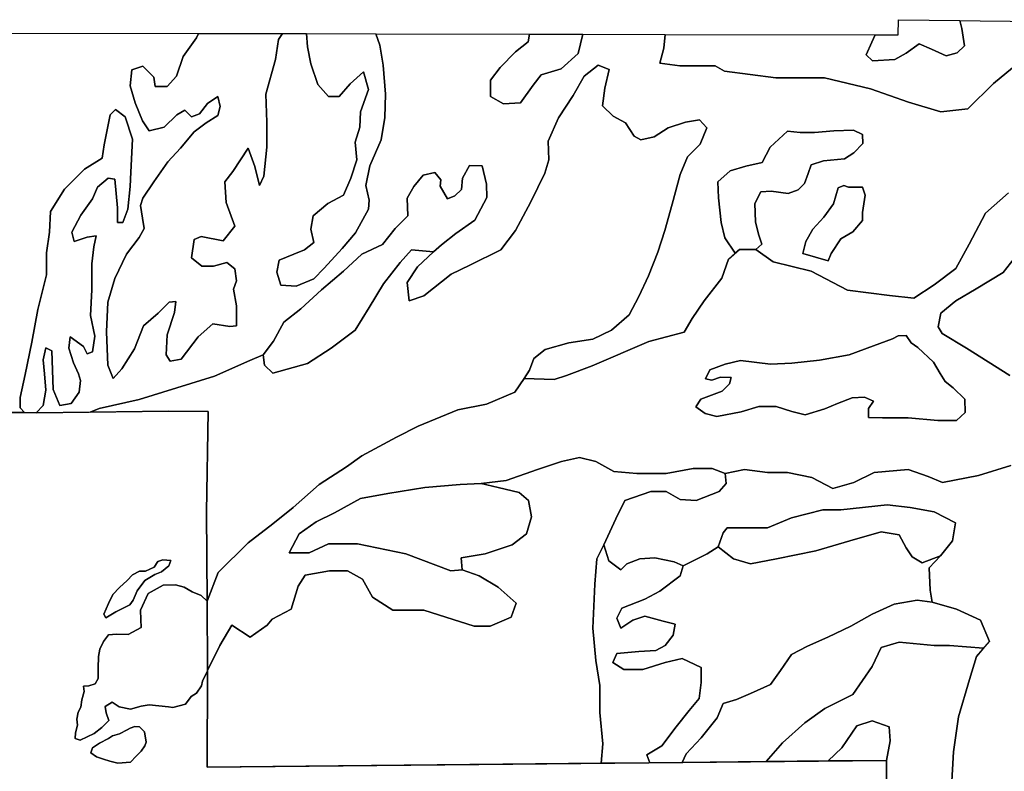
# Model space of a CAD drawing. Units: inches. Extents: x 2483947 to 2681717, y 1458179 to 1563831.
# Drawn here: x 2580380 to 2595555, y 1550531 to 1562114 of the extents above; entities that cross this region are included whole.
import ezdxf

# ---------------------------------------------------------------- set-up
doc = ezdxf.new("R2010")
doc.units = ezdxf.units.IN
doc.header["$MEASUREMENT"] = 0
doc.layers.add('WildfireHazard', color=182, linetype='Continuous')

msp = doc.modelspace()

# ---------------------------------------------------------------- linework, layer by layer
at = {"layer": 'WildfireHazard'}
for points in [[(2595973, 1561613), (2595390, 1561133), (2594994, 1560738), (2594577, 1560696), (2594077, 1560842), (2593494, 1561050), (2592786, 1561217), (2592036, 1561217), (2591244, 1561321), (2591098, 1561404), (2590556, 1561404), (2590244, 1561446), (2590306, 1561675), (2590328, 1561887), (2593566, 1561880), (2593513, 1561767), (2593424, 1561572), (2593521, 1561482), (2593870, 1561499), (2594041, 1561596), (2594244, 1561742), (2594431, 1561661), (2594658, 1561556), (2594829, 1561604), (2594942, 1561710), (2594902, 1561978), (2594867, 1562103), (2595183, 1562099), (2596576, 1562083)], [(2593730, 1549473), (2593740, 1550699), (2593794, 1551001), (2593779, 1551218), (2593516, 1551311), (2593283, 1551234), (2593051, 1550893), (2592839, 1550690), (2591887, 1550680), (2592137, 1550970), (2592478, 1551280), (2592788, 1551497), (2593221, 1551714), (2593516, 1552147), (2593655, 1552441), (2593934, 1552519), (2594476, 1552472), (2594708, 1552472), (2595235, 1552428), (2595126, 1552302), (2595018, 1551946), (2594847, 1551373), (2594770, 1550831), (2594739, 1550289)]]:
    msp.add_lwpolyline(points, dxfattribs=at)
for points in [[(2594867, 1562103), (2594902, 1561978), (2594942, 1561710), (2594829, 1561604), (2594658, 1561556), (2594431, 1561661), (2594244, 1561742), (2594041, 1561596), (2593870, 1561499), (2593521, 1561482), (2593424, 1561572), (2593513, 1561767), (2593566, 1561880), (2593920, 1561879), (2593924, 1562114)], [(2584433, 1561900), (2584369, 1561808), (2584322, 1561499), (2584172, 1560965), (2584191, 1560534), (2584191, 1560150), (2584144, 1559701), (2584078, 1559560), (2584003, 1559851), (2583900, 1560132), (2583666, 1559776), (2583544, 1559616), (2583563, 1559298), (2583694, 1558933), (2583516, 1558708), (2583179, 1558773), (2583067, 1558727), (2583029, 1558446), (2583188, 1558314), (2583366, 1558314), (2583572, 1558371), (2583694, 1558277), (2583722, 1558090), (2583676, 1557959), (2583722, 1557706), (2583722, 1557397), (2583619, 1557387), (2583357, 1557425), (2583132, 1557228), (2582870, 1556881), (2582701, 1556853), (2582636, 1556947), (2582655, 1557256), (2582767, 1557603), (2582786, 1557771), (2582683, 1557762), (2582514, 1557593), (2582289, 1557397), (2582149, 1557041), (2581952, 1556732), (2581821, 1556582), (2581737, 1556788), (2581718, 1557303), (2581737, 1557762), (2581849, 1558127), (2582027, 1558502), (2582224, 1558755), (2582299, 1558895), (2582271, 1559054), (2582242, 1559251), (2582280, 1559363), (2582449, 1559616), (2582664, 1559925), (2582861, 1560132), (2583067, 1560384), (2583254, 1560525), (2583432, 1560637), (2583469, 1560778), (2583432, 1560928), (2583273, 1560825), (2583151, 1560665), (2583029, 1560619), (2582926, 1560722), (2582804, 1560647), (2582608, 1560459), (2582374, 1560403), (2582271, 1560553), (2582158, 1560834), (2582083, 1561096), (2582111, 1561340), (2582280, 1561396), (2582449, 1561227), (2582467, 1561087), (2582655, 1561087), (2582795, 1561246), (2582898, 1561546), (2583104, 1561836), (2583134, 1561902), (2583265, 1561902)], [(2585871, 1561896), (2585933, 1561724), (2585980, 1561415), (2586017, 1560965), (2586008, 1560609), (2585951, 1560263), (2585774, 1559860), (2585717, 1559560), (2585764, 1559335), (2585755, 1559195), (2585558, 1558830), (2585352, 1558586), (2585071, 1558286), (2584912, 1558118), (2584640, 1558005), (2584406, 1558024), (2584341, 1558221), (2584378, 1558408), (2584603, 1558502), (2584771, 1558567), (2584912, 1558680), (2584865, 1558886), (2584902, 1559092), (2585127, 1559279), (2585371, 1559410), (2585483, 1559673), (2585577, 1559954), (2585549, 1560225), (2585624, 1560459), (2585633, 1560693), (2585755, 1561040), (2585680, 1561312), (2585474, 1561124), (2585305, 1560928), (2585137, 1560928), (2584977, 1561115), (2584865, 1561433), (2584818, 1561696), (2584802, 1561899)], [(2589059, 1561890), (2588986, 1561593), (2588724, 1561358), (2588415, 1561265), (2588293, 1561106), (2588096, 1560834), (2587834, 1560815), (2587637, 1560928), (2587637, 1561181), (2587787, 1561377), (2588021, 1561621), (2588218, 1561771), (2588239, 1561891), (2588450, 1561891)], [(2584134, 1556947), (2584153, 1556788), (2584284, 1556666), (2584818, 1556816), (2585183, 1557050), (2585549, 1557331), (2585764, 1557678), (2585989, 1558043), (2586242, 1558371), (2586420, 1558567), (2586757, 1558539), (2586513, 1558305), (2586354, 1558062), (2586382, 1557781), (2586607, 1557856), (2587029, 1558193), (2587319, 1558333), (2587797, 1558567), (2588021, 1558867), (2588256, 1559307), (2588471, 1559747), (2588537, 1559954), (2588527, 1560244), (2588686, 1560600), (2588911, 1560946), (2589080, 1561246), (2589295, 1561415), (2589464, 1561349), (2589398, 1561059), (2589361, 1560787), (2589529, 1560628), (2589717, 1560525), (2589848, 1560319), (2589951, 1560263), (2590157, 1560309), (2590372, 1560450), (2590644, 1560534), (2590859, 1560572), (2590972, 1560450), (2590869, 1560197), (2590672, 1560000), (2590560, 1559729), (2590438, 1559270), (2590325, 1558867), (2590213, 1558530), (2590073, 1558165), (2589923, 1557846), (2589773, 1557565), (2589501, 1557331), (2589211, 1557191), (2588846, 1557134), (2588480, 1557031), (2588302, 1556891), (2588237, 1556713), (2588153, 1556582), (2588012, 1556376), (2587572, 1556188), (2587132, 1556104), (2586523, 1555851), (2586186, 1555683), (2585652, 1555392), (2585418, 1555224), (2584996, 1554952), (2584593, 1554596), (2584284, 1554343), (2583900, 1554053), (2583441, 1553594), (2583268, 1553152), (2583257, 1554526), (2583283, 1556076), (2582681, 1556080), (2581469, 1556067), (2581606, 1556123), (2582224, 1556263), (2582804, 1556441), (2583385, 1556619), (2583928, 1556863)], [(2580634, 1556058), (2580455, 1556059), (2580388, 1556132), (2580388, 1556291), (2580463, 1556647), (2580566, 1557144), (2580660, 1557649), (2580791, 1558183), (2580791, 1558521), (2580838, 1558839), (2580856, 1559157), (2581072, 1559504), (2581381, 1559813), (2581652, 1559982), (2581681, 1560188), (2581774, 1560647), (2581858, 1560731), (2582008, 1560619), (2582121, 1560272), (2582093, 1559766), (2582083, 1559541), (2582046, 1559195), (2581971, 1558989), (2581887, 1558989), (2581887, 1559214), (2581849, 1559654), (2581746, 1559673), (2581577, 1559532), (2581503, 1559354), (2581325, 1559101), (2581184, 1558839), (2581222, 1558698), (2581418, 1558764), (2581559, 1558783), (2581521, 1558614), (2581493, 1558352), (2581493, 1557949), (2581474, 1557556), (2581540, 1557237), (2581503, 1556994), (2581418, 1556966), (2581362, 1557078), (2581156, 1557228), (2581137, 1557050), (2581212, 1556825), (2581287, 1556657), (2581315, 1556554), (2581297, 1556376), (2581175, 1556198), (2580997, 1556170), (2580894, 1556413), (2580884, 1556713), (2580875, 1557013), (2580781, 1557059), (2580744, 1556872), (2580763, 1556657), (2580781, 1556404), (2580744, 1556170)], [(2591723, 1558571), (2591473, 1558571), (2591409, 1558515), (2591247, 1558754), (2591191, 1558989), (2591150, 1559371), (2591142, 1559615), (2591329, 1559785), (2591572, 1559858), (2591824, 1559915), (2591946, 1560151), (2592214, 1560394), (2592409, 1560378), (2592628, 1560378), (2592928, 1560402), (2593229, 1560411), (2593367, 1560346), (2593375, 1560208), (2593237, 1560061), (2593091, 1559972), (2592766, 1559940), (2592579, 1559875), (2592531, 1559745), (2592474, 1559590), (2592376, 1559493), (2592222, 1559436), (2591962, 1559469), (2591800, 1559460), (2591710, 1559282), (2591718, 1558998), (2591767, 1558811), (2591816, 1558656)], [(2586757, 1558539), (2586420, 1558567), (2586242, 1558371), (2585989, 1558043), (2585764, 1557678), (2585549, 1557331), (2585183, 1557050), (2584818, 1556816), (2584284, 1556666), (2584153, 1556788), (2584134, 1556947), (2584294, 1557162), (2584453, 1557453), (2584715, 1557659), (2585034, 1557949), (2585371, 1558240), (2585652, 1558502), (2585970, 1558652), (2586167, 1558895), (2586364, 1559092), (2586354, 1559363), (2586457, 1559541), (2586598, 1559719), (2586776, 1559757), (2586869, 1559644), (2586860, 1559551), (2586972, 1559354), (2587085, 1559401), (2587188, 1559495), (2587207, 1559673), (2587310, 1559869), (2587506, 1559860), (2587572, 1559579), (2587581, 1559373), (2587394, 1559026), (2587104, 1558820), (2586879, 1558642)], [(2592839, 1558397), (2592449, 1558510), (2592498, 1558697), (2592604, 1558884), (2592774, 1559071), (2592920, 1559274), (2592993, 1559525), (2593083, 1559558), (2593156, 1559533), (2593367, 1559533), (2593408, 1559412), (2593367, 1559144), (2593367, 1559022), (2593221, 1558843), (2593034, 1558738), (2592888, 1558510)], [(2594120, 1557133), (2594221, 1557062), (2594463, 1556838), (2594564, 1556660), (2594641, 1556536), (2594765, 1556441), (2594948, 1556264), (2594954, 1556063), (2594818, 1555939), (2594528, 1555939), (2594073, 1555980), (2593677, 1555980), (2593464, 1555986), (2593464, 1556122), (2593541, 1556234), (2593399, 1556299), (2593210, 1556288), (2592985, 1556199), (2592790, 1556116), (2592488, 1556027), (2592281, 1556075), (2592039, 1556152), (2591772, 1556152), (2591500, 1556069), (2591122, 1555998), (2590944, 1556045), (2590802, 1556146), (2590879, 1556264), (2591205, 1556388), (2591317, 1556500), (2591347, 1556601), (2591181, 1556607), (2591045, 1556560), (2590950, 1556577), (2591015, 1556719), (2591252, 1556808), (2591489, 1556861), (2591950, 1556808), (2592281, 1556820), (2592707, 1556867), (2593162, 1556950), (2593541, 1557086), (2593831, 1557198), (2593919, 1557240), (2594044, 1557246)], [(2589343, 1550655), (2583271, 1550594), (2583277, 1552080), (2583277, 1552086), (2583466, 1552472), (2583651, 1552782), (2583930, 1552596), (2584193, 1552782), (2584271, 1552875), (2584565, 1553030), (2584673, 1553386), (2584782, 1553556), (2585153, 1553618), (2585432, 1553618), (2585664, 1553494), (2585819, 1553216), (2586129, 1553014), (2586609, 1553014), (2586950, 1552906), (2587383, 1552767), (2587631, 1552767), (2587956, 1552906), (2588034, 1553123), (2587755, 1553371), (2587461, 1553541), (2587198, 1553634), (2587182, 1553820), (2587554, 1553882), (2587972, 1554021), (2588189, 1554191), (2588266, 1554454), (2588220, 1554702), (2588080, 1554826), (2587755, 1554904), (2587492, 1554966), (2587879, 1555012), (2588359, 1555182), (2588731, 1555306), (2589009, 1555368), (2589257, 1555306), (2589536, 1555151), (2589892, 1555120), (2590341, 1555120), (2590759, 1555198), (2591053, 1555198), (2591255, 1555120), (2591270, 1554966), (2591162, 1554842), (2590806, 1554702), (2590558, 1554718), (2590341, 1554842), (2590109, 1554842), (2589706, 1554702), (2589567, 1554424), (2589381, 1554021), (2589273, 1553804), (2589242, 1553417), (2589211, 1552736), (2589257, 1552240), (2589319, 1551853), (2589319, 1551435), (2589365, 1550955)], [(2587198, 1553634), (2587027, 1553618), (2586330, 1553882), (2585587, 1554036), (2585138, 1554036), (2584844, 1553897), (2584534, 1553897), (2584689, 1554191), (2584952, 1554377), (2585231, 1554516), (2585633, 1554733), (2586052, 1554811), (2586625, 1554904), (2587167, 1554950), (2587492, 1554966), (2587755, 1554904), (2588080, 1554826), (2588220, 1554702), (2588266, 1554454), (2588189, 1554191), (2587972, 1554021), (2587554, 1553882), (2587182, 1553820)], [(2594569, 1553851), (2594290, 1553742), (2594135, 1553835), (2594042, 1553974), (2593934, 1554176), (2593655, 1554222), (2593175, 1554083), (2592648, 1553928), (2592044, 1553804), (2591642, 1553727), (2591379, 1553804), (2591146, 1553990), (2591224, 1554207), (2591286, 1554284), (2591642, 1554284), (2591905, 1554284), (2592277, 1554439), (2592757, 1554563), (2593036, 1554563), (2593748, 1554640), (2594104, 1554594), (2594476, 1554532), (2594801, 1554362), (2594754, 1554083)], [(2594569, 1553851), (2594398, 1553665), (2594414, 1553324), (2594445, 1553138), (2594212, 1553169), (2593856, 1553107), (2593516, 1552952), (2593190, 1552767), (2592834, 1552596), (2592524, 1552457), (2592277, 1552333), (2592106, 1552085), (2591952, 1551868), (2591642, 1551729), (2591425, 1551636), (2591224, 1551574), (2591131, 1551357), (2590883, 1551048), (2590651, 1550800), (2590589, 1550667), (2590094, 1550663), (2590047, 1550784), (2590279, 1550924), (2590496, 1551218), (2590697, 1551466), (2590852, 1551652), (2590883, 1551899), (2590883, 1552132), (2590589, 1552271), (2590326, 1552209), (2589985, 1552101), (2589691, 1552101), (2589520, 1552209), (2589582, 1552348), (2589923, 1552379), (2590186, 1552395), (2590326, 1552472), (2590449, 1552627), (2590480, 1552798), (2590295, 1552844), (2590016, 1552921), (2589830, 1552859), (2589644, 1552736), (2589582, 1552890), (2589660, 1553045), (2590016, 1553185), (2590248, 1553309), (2590558, 1553541), (2590604, 1553696), (2590976, 1553882), (2591146, 1553990), (2591379, 1553804), (2591642, 1553727), (2592044, 1553804), (2592648, 1553928), (2593175, 1554083), (2593655, 1554222), (2593934, 1554176), (2594042, 1553974), (2594135, 1553835), (2594290, 1553742)], [(2590094, 1550663), (2589343, 1550655), (2589365, 1550955), (2589319, 1551435), (2589319, 1551853), (2589257, 1552240), (2589211, 1552736), (2589242, 1553417), (2589273, 1553804), (2589381, 1554021), (2589458, 1553773), (2589644, 1553634), (2589737, 1553727), (2589938, 1553804), (2590171, 1553820), (2590465, 1553758), (2590604, 1553696), (2590558, 1553541), (2590248, 1553309), (2590016, 1553185), (2589660, 1553045), (2589582, 1552890), (2589644, 1552736), (2589830, 1552859), (2590016, 1552921), (2590295, 1552844), (2590480, 1552798), (2590449, 1552627), (2590326, 1552472), (2590186, 1552395), (2589923, 1552379), (2589582, 1552348), (2589520, 1552209), (2589691, 1552101), (2589985, 1552101), (2590326, 1552209), (2590589, 1552271), (2590883, 1552132), (2590883, 1551899), (2590852, 1551652), (2590697, 1551466), (2590496, 1551218), (2590279, 1550924), (2590047, 1550784)], [(2582711, 1553780), (2582677, 1553695), (2582568, 1553604), (2582464, 1553564), (2582308, 1553472), (2582190, 1553311), (2582127, 1553168), (2582080, 1553098), (2581863, 1552990), (2581708, 1552897), (2581678, 1552951), (2581748, 1553115), (2581818, 1553254), (2581920, 1553364), (2582038, 1553470), (2582121, 1553558), (2582227, 1553615), (2582319, 1553613), (2582455, 1553675), (2582507, 1553765), (2582584, 1553792)], [(2583268, 1553152), (2583277, 1552080), (2583197, 1551920), (2583184, 1551849), (2583104, 1551735), (2583025, 1551684), (2582937, 1551567), (2582739, 1551515), (2582676, 1551523), (2582375, 1551557), (2582253, 1551536), (2582090, 1551490), (2581912, 1551523), (2581805, 1551596), (2581698, 1551528), (2581711, 1551432), (2581755, 1551315), (2581645, 1551206), (2581527, 1551112), (2581310, 1551011), (2581234, 1551039), (2581238, 1551123), (2581269, 1551244), (2581260, 1551337), (2581279, 1551444), (2581321, 1551519), (2581340, 1551631), (2581374, 1551760), (2581362, 1551843), (2581445, 1551848), (2581544, 1551880), (2581588, 1551962), (2581590, 1552119), (2581594, 1552298), (2581613, 1552411), (2581672, 1552534), (2581747, 1552633), (2581870, 1552645), (2582051, 1552640), (2582250, 1552747), (2582245, 1552871), (2582240, 1553016), (2582362, 1553271), (2582590, 1553399), (2582782, 1553406), (2582914, 1553369), (2583039, 1553298), (2583179, 1553239)], [(2595235, 1552428), (2594708, 1552472), (2594476, 1552472), (2593934, 1552519), (2593655, 1552441), (2593516, 1552147), (2593221, 1551714), (2592788, 1551497), (2592478, 1551280), (2592137, 1550970), (2591887, 1550680), (2590589, 1550667), (2590651, 1550800), (2590883, 1551048), (2591131, 1551357), (2591224, 1551574), (2591425, 1551636), (2591642, 1551729), (2591952, 1551868), (2592106, 1552085), (2592277, 1552333), (2592524, 1552457), (2592834, 1552596), (2593190, 1552767), (2593516, 1552952), (2593856, 1553107), (2594212, 1553169), (2594445, 1553138), (2594816, 1553030), (2595188, 1552859), (2595327, 1552534)], [(2593740, 1550699), (2592839, 1550690), (2593051, 1550893), (2593283, 1551234), (2593516, 1551311), (2593779, 1551218), (2593794, 1551001)], [(2582083, 1551195), (2582154, 1551219), (2582229, 1551215), (2582303, 1551138), (2582327, 1550980), (2582307, 1550926), (2582252, 1550840), (2582177, 1550762), (2582088, 1550670), (2581892, 1550657), (2581771, 1550685), (2581672, 1550717), (2581562, 1550756), (2581479, 1550815), (2581501, 1550891), (2581610, 1550966), (2581748, 1551035), (2581811, 1551077), (2581918, 1551107), (2582039, 1551171)]]:
    msp.add_lwpolyline(points, close=True, dxfattribs=at)
for points in [[(2580195, 1561909, 0), (2583134, 1561902, 0), (2583104, 1561836, 0), (2582898, 1561546, 0), (2582795, 1561246, 0), (2582655, 1561087, 0), (2582467, 1561087, 0), (2582449, 1561227, 0), (2582280, 1561396, 0), (2582111, 1561340, 0), (2582083, 1561096, 0), (2582158, 1560834, 0), (2582271, 1560553, 0), (2582374, 1560403, 0), (2582608, 1560459, 0), (2582804, 1560647, 0), (2582926, 1560722, 0), (2583029, 1560619, 0), (2583151, 1560665, 0), (2583273, 1560825, 0), (2583432, 1560928, 0), (2583469, 1560778, 0), (2583432, 1560637, 0), (2583254, 1560525, 0), (2583067, 1560384, 0), (2582861, 1560132, 0), (2582664, 1559925, 0), (2582449, 1559616, 0), (2582280, 1559363, 0), (2582242, 1559251, 0), (2582271, 1559054, 0), (2582299, 1558895, 0), (2582224, 1558755, 0), (2582027, 1558502, 0), (2581849, 1558127, 0), (2581737, 1557762, 0), (2581718, 1557303, 0), (2581737, 1556788, 0), (2581821, 1556582, 0), (2581952, 1556732, 0), (2582149, 1557041, 0), (2582289, 1557397, 0), (2582514, 1557593, 0), (2582683, 1557762, 0), (2582786, 1557771, 0), (2582767, 1557603, 0), (2582655, 1557256, 0), (2582636, 1556947, 0), (2582701, 1556853, 0), (2582870, 1556881, 0), (2583132, 1557228, 0), (2583357, 1557425, 0), (2583619, 1557387, 0), (2583722, 1557397, 0), (2583722, 1557706, 0), (2583676, 1557959, 0), (2583722, 1558090, 0), (2583694, 1558277, 0), (2583572, 1558371, 0), (2583366, 1558314, 0), (2583188, 1558314, 0), (2583029, 1558446, 0), (2583067, 1558727, 0), (2583179, 1558773, 0), (2583516, 1558708, 0), (2583694, 1558933, 0), (2583563, 1559298, 0), (2583544, 1559616, 0), (2583666, 1559776, 0), (2583900, 1560132, 0), (2584003, 1559851, 0), (2584078, 1559560, 0), (2584144, 1559701, 0), (2584191, 1560150, 0), (2584191, 1560534, 0), (2584172, 1560965, 0), (2584322, 1561499, 0), (2584369, 1561808, 0), (2584433, 1561900, 0), (2584802, 1561899, 0), (2584818, 1561696, 0), (2584865, 1561433, 0), (2584977, 1561115, 0), (2585137, 1560928, 0), (2585305, 1560928, 0), (2585474, 1561124, 0), (2585680, 1561312, 0), (2585755, 1561040, 0), (2585633, 1560693, 0), (2585624, 1560459, 0), (2585549, 1560225, 0), (2585577, 1559954, 0), (2585483, 1559673, 0), (2585371, 1559410, 0), (2585127, 1559279, 0), (2584902, 1559092, 0), (2584865, 1558886, 0), (2584912, 1558680, 0), (2584771, 1558567, 0), (2584603, 1558502, 0), (2584378, 1558408, 0), (2584341, 1558221, 0), (2584406, 1558024, 0), (2584640, 1558005, 0), (2584912, 1558118, 0), (2585071, 1558286, 0), (2585352, 1558586, 0), (2585558, 1558830, 0), (2585755, 1559195, 0), (2585764, 1559335, 0), (2585717, 1559560, 0), (2585774, 1559860, 0), (2585951, 1560263, 0), (2586008, 1560609, 0), (2586017, 1560965, 0), (2585980, 1561415, 0), (2585933, 1561724, 0), (2585871, 1561896, 0), (2588239, 1561891, 0), (2588218, 1561771, 0), (2588021, 1561621, 0), (2587787, 1561377, 0), (2587637, 1561181, 0), (2587637, 1560928, 0), (2587834, 1560815, 0), (2588096, 1560834, 0), (2588293, 1561106, 0), (2588415, 1561265, 0), (2588724, 1561358, 0), (2588986, 1561593, 0), (2589059, 1561890, 0), (2590328, 1561887, 0), (2590306, 1561675, 0), (2590244, 1561446, 0), (2590556, 1561404, 0), (2591098, 1561404, 0), (2591244, 1561321, 0), (2592036, 1561217, 0), (2592786, 1561217, 0), (2593494, 1561050, 0), (2594077, 1560842, 0), (2594577, 1560696, 0), (2594994, 1560738, 0), (2595390, 1561133, 0), (2595973, 1561613, 0)], [(2595619, 1559446, 0), (2595265, 1559133, 0), (2595015, 1558654, 0), (2594806, 1558279, 0), (2594473, 1558029, 0), (2594161, 1557821, 0), (2593786, 1557863, 0), (2593140, 1557946, 0), (2592577, 1558238, 0), (2591994, 1558383, 0), (2591723, 1558571, 0), (2591816, 1558656, 0), (2591767, 1558811, 0), (2591718, 1558998, 0), (2591710, 1559282, 0), (2591800, 1559460, 0), (2591962, 1559469, 0), (2592222, 1559436, 0), (2592376, 1559493, 0), (2592474, 1559590, 0), (2592531, 1559745, 0), (2592579, 1559875, 0), (2592766, 1559940, 0), (2593091, 1559972, 0), (2593237, 1560061, 0), (2593375, 1560208, 0), (2593367, 1560346, 0), (2593229, 1560411, 0), (2592928, 1560402, 0), (2592628, 1560378, 0), (2592409, 1560378, 0), (2592214, 1560394, 0), (2591946, 1560151, 0), (2591824, 1559915, 0), (2591572, 1559858, 0), (2591329, 1559785, 0), (2591142, 1559615, 0), (2591150, 1559371, 0), (2591191, 1558989, 0), (2591247, 1558754, 0), (2591409, 1558515, 0), (2591306, 1558425, 0), (2591202, 1558133, 0), (2590931, 1557779, 0), (2590744, 1557508, 0), (2590619, 1557300, 0), (2590077, 1557154, 0), (2589202, 1556779, 0), (2588806, 1556633, 0), (2588619, 1556571, 0), (2588153, 1556582, 0), (2588237, 1556713, 0), (2588302, 1556891, 0), (2588480, 1557031, 0), (2588846, 1557134, 0), (2589211, 1557191, 0), (2589501, 1557331, 0), (2589773, 1557565, 0), (2589923, 1557846, 0), (2590073, 1558165, 0), (2590213, 1558530, 0), (2590325, 1558867, 0), (2590438, 1559270, 0), (2590560, 1559729, 0), (2590672, 1560000, 0), (2590869, 1560197, 0), (2590972, 1560450, 0), (2590859, 1560572, 0), (2590644, 1560534, 0), (2590372, 1560450, 0), (2590157, 1560309, 0), (2589951, 1560263, 0), (2589848, 1560319, 0), (2589717, 1560525, 0), (2589529, 1560628, 0), (2589361, 1560787, 0), (2589398, 1561059, 0), (2589464, 1561349, 0), (2589295, 1561415, 0), (2589080, 1561246, 0), (2588911, 1560946, 0), (2588686, 1560600, 0), (2588527, 1560244, 0), (2588537, 1559954, 0), (2588471, 1559747, 0), (2588256, 1559307, 0), (2588021, 1558867, 0), (2587797, 1558567, 0), (2587319, 1558333, 0), (2587029, 1558193, 0), (2586607, 1557856, 0), (2586382, 1557781, 0), (2586354, 1558062, 0), (2586513, 1558305, 0), (2586757, 1558539, 0), (2586879, 1558642, 0), (2587104, 1558820, 0), (2587394, 1559026, 0), (2587581, 1559373, 0), (2587572, 1559579, 0), (2587506, 1559860, 0), (2587310, 1559869, 0), (2587207, 1559673, 0), (2587188, 1559495, 0), (2587085, 1559401, 0), (2586972, 1559354, 0), (2586860, 1559551, 0), (2586869, 1559644, 0), (2586776, 1559757, 0), (2586598, 1559719, 0), (2586457, 1559541, 0), (2586354, 1559363, 0), (2586364, 1559092, 0), (2586167, 1558895, 0), (2585970, 1558652, 0), (2585652, 1558502, 0), (2585371, 1558240, 0), (2585034, 1557949, 0), (2584715, 1557659, 0), (2584453, 1557453, 0), (2584294, 1557162, 0), (2584134, 1556947, 0), (2583928, 1556863, 0), (2583385, 1556619, 0), (2582804, 1556441, 0), (2582224, 1556263, 0), (2581606, 1556123, 0), (2581469, 1556067, 0), (2580634, 1556058, 0), (2580744, 1556170, 0), (2580781, 1556404, 0), (2580763, 1556657, 0), (2580744, 1556872, 0), (2580781, 1557059, 0), (2580875, 1557013, 0), (2580884, 1556713, 0), (2580894, 1556413, 0), (2580997, 1556170, 0), (2581175, 1556198, 0), (2581297, 1556376, 0), (2581315, 1556554, 0), (2581287, 1556657, 0), (2581212, 1556825, 0), (2581137, 1557050, 0), (2581156, 1557228, 0), (2581362, 1557078, 0), (2581418, 1556966, 0), (2581503, 1556994, 0), (2581540, 1557237, 0), (2581474, 1557556, 0), (2581493, 1557949, 0), (2581493, 1558352, 0), (2581521, 1558614, 0), (2581559, 1558783, 0), (2581418, 1558764, 0), (2581222, 1558698, 0), (2581184, 1558839, 0), (2581325, 1559101, 0), (2581503, 1559354, 0), (2581577, 1559532, 0), (2581746, 1559673, 0), (2581849, 1559654, 0), (2581887, 1559214, 0), (2581887, 1558989, 0), (2581971, 1558989, 0), (2582046, 1559195, 0), (2582083, 1559541, 0), (2582093, 1559766, 0), (2582121, 1560272, 0), (2582008, 1560619, 0), (2581858, 1560731, 0), (2581774, 1560647, 0), (2581681, 1560188, 0), (2581652, 1559982, 0), (2581381, 1559813, 0), (2581072, 1559504, 0), (2580856, 1559157, 0), (2580838, 1558839, 0), (2580791, 1558521, 0), (2580791, 1558183, 0), (2580660, 1557649, 0), (2580566, 1557144, 0), (2580463, 1556647, 0), (2580388, 1556291, 0), (2580388, 1556132, 0), (2580455, 1556059, 0), (2579818, 1556066, 0)], [(2595653, 1555244, 0), (2595157, 1555089, 0), (2594600, 1554981, 0), (2594383, 1555074, 0), (2594073, 1555182, 0), (2593547, 1555136, 0), (2593237, 1554981, 0), (2592912, 1554888, 0), (2592586, 1555058, 0), (2592215, 1555136, 0), (2591905, 1555136, 0), (2591549, 1555182, 0), (2591255, 1555120, 0), (2591053, 1555198, 0), (2590759, 1555198, 0), (2590341, 1555120, 0), (2589892, 1555120, 0), (2589536, 1555151, 0), (2589257, 1555306, 0), (2589009, 1555368, 0), (2588731, 1555306, 0), (2588359, 1555182, 0), (2587879, 1555012, 0), (2587492, 1554966, 0), (2587167, 1554950, 0), (2586625, 1554904, 0), (2586052, 1554811, 0), (2585633, 1554733, 0), (2585231, 1554516, 0), (2584952, 1554377, 0), (2584689, 1554191, 0), (2584534, 1553897, 0), (2584844, 1553897, 0), (2585138, 1554036, 0), (2585587, 1554036, 0), (2586330, 1553882, 0), (2587027, 1553618, 0), (2587198, 1553634, 0), (2587461, 1553541, 0), (2587755, 1553371, 0), (2588034, 1553123, 0), (2587956, 1552906, 0), (2587631, 1552767, 0), (2587383, 1552767, 0), (2586950, 1552906, 0), (2586609, 1553014, 0), (2586129, 1553014, 0), (2585819, 1553216, 0), (2585664, 1553494, 0), (2585432, 1553618, 0), (2585153, 1553618, 0), (2584782, 1553556, 0), (2584673, 1553386, 0), (2584565, 1553030, 0), (2584271, 1552875, 0), (2584193, 1552782, 0), (2583930, 1552596, 0), (2583651, 1552782, 0), (2583466, 1552472, 0), (2583277, 1552086, 0), (2583268, 1553152, 0), (2583441, 1553594, 0), (2583900, 1554053, 0), (2584284, 1554343, 0), (2584593, 1554596, 0), (2584996, 1554952, 0), (2585418, 1555224, 0), (2585652, 1555392, 0), (2586186, 1555683, 0), (2586523, 1555851, 0), (2587132, 1556104, 0), (2587572, 1556188, 0), (2588012, 1556376, 0), (2588153, 1556582, 0), (2588619, 1556571, 0), (2588806, 1556633, 0), (2589202, 1556779, 0), (2590077, 1557154, 0), (2590619, 1557300, 0), (2590744, 1557508, 0), (2590931, 1557779, 0), (2591202, 1558133, 0), (2591306, 1558425, 0), (2591473, 1558571, 0), (2591723, 1558571, 0), (2591994, 1558383, 0), (2592577, 1558238, 0), (2593140, 1557946, 0), (2593786, 1557863, 0), (2594161, 1557821, 0), (2594473, 1558029, 0), (2594806, 1558279, 0), (2595015, 1558654, 0), (2595265, 1559133, 0), (2595619, 1559446, 0)], [(2595640, 1556633, 0), (2594973, 1557050, 0), (2594598, 1557279, 0), (2594536, 1557383, 0), (2594577, 1557592, 0), (2594806, 1557779, 0), (2595119, 1557967, 0), (2595536, 1558217, 0), (2595765, 1558508, 0)], [(2595765, 1558508, 0), (2595536, 1558217, 0), (2595119, 1557967, 0), (2594806, 1557779, 0), (2594577, 1557592, 0), (2594536, 1557383, 0), (2594598, 1557279, 0), (2594973, 1557050, 0), (2595640, 1556633, 0)], [(2577053, 1556093, 0), (2580634, 1556058, 0), (2582681, 1556080, 0), (2583283, 1556076, 0), (2583257, 1554526, 0), (2583268, 1553152, 0), (2583179, 1553239, 0), (2583039, 1553298, 0), (2582914, 1553369, 0), (2582782, 1553406, 0), (2582590, 1553399, 0), (2582362, 1553271, 0), (2582240, 1553016, 0), (2582245, 1552871, 0), (2582250, 1552747, 0), (2582051, 1552640, 0), (2581870, 1552645, 0), (2581747, 1552633, 0), (2581672, 1552534, 0), (2581613, 1552411, 0), (2581594, 1552298, 0), (2581590, 1552119, 0), (2581588, 1551962, 0), (2581544, 1551880, 0), (2581445, 1551848, 0), (2581362, 1551843, 0), (2581374, 1551760, 0), (2581340, 1551631, 0), (2581321, 1551519, 0), (2581279, 1551444, 0), (2581260, 1551337, 0), (2581269, 1551244, 0), (2581238, 1551123, 0), (2581234, 1551039, 0), (2581310, 1551011, 0), (2581527, 1551112, 0), (2581645, 1551206, 0), (2581755, 1551315, 0), (2581711, 1551432, 0), (2581698, 1551528, 0), (2581805, 1551596, 0), (2581912, 1551523, 0), (2582090, 1551490, 0), (2582253, 1551536, 0), (2582375, 1551557, 0), (2582676, 1551523, 0), (2582739, 1551515, 0), (2582937, 1551567, 0), (2583025, 1551684, 0), (2583104, 1551735, 0), (2583184, 1551849, 0), (2583197, 1551920, 0), (2583277, 1552080, 0), (2583271, 1550594, 0), (2593740, 1550699, 0), (2593705, 1546223, 0)], [(2594739, 1550289, 0), (2594770, 1550831, 0), (2594847, 1551373, 0), (2595018, 1551946, 0), (2595126, 1552302, 0), (2595327, 1552534, 0), (2595188, 1552859, 0), (2594816, 1553030, 0), (2594445, 1553138, 0), (2594414, 1553324, 0), (2594398, 1553665, 0), (2594569, 1553851, 0), (2594754, 1554083, 0), (2594801, 1554362, 0), (2594476, 1554532, 0), (2594104, 1554594, 0), (2593748, 1554640, 0), (2593036, 1554563, 0), (2592757, 1554563, 0), (2592277, 1554439, 0), (2591905, 1554284, 0), (2591642, 1554284, 0), (2591286, 1554284, 0), (2591224, 1554207, 0), (2591146, 1553990, 0), (2590976, 1553882, 0), (2590604, 1553696, 0), (2590465, 1553758, 0), (2590171, 1553820, 0), (2589938, 1553804, 0), (2589737, 1553727, 0), (2589644, 1553634, 0), (2589458, 1553773, 0), (2589381, 1554021, 0), (2589567, 1554424, 0), (2589706, 1554702, 0), (2590109, 1554842, 0), (2590341, 1554842, 0), (2590558, 1554718, 0), (2590806, 1554702, 0), (2591162, 1554842, 0), (2591270, 1554966, 0), (2591255, 1555120, 0), (2591549, 1555182, 0), (2591905, 1555136, 0), (2592215, 1555136, 0), (2592586, 1555058, 0), (2592912, 1554888, 0), (2593237, 1554981, 0), (2593547, 1555136, 0), (2594073, 1555182, 0), (2594383, 1555074, 0), (2594600, 1554981, 0), (2595157, 1555089, 0), (2595653, 1555244, 0)]]:
    msp.add_polyline3d(points, dxfattribs=at)
for points in [[(2592993, 1559525, 0), (2592920, 1559274, 0), (2592774, 1559071, 0), (2592604, 1558884, 0), (2592498, 1558697, 0), (2592449, 1558510, 0), (2592839, 1558397, 0), (2592888, 1558510, 0), (2593034, 1558738, 0), (2593221, 1558843, 0), (2593367, 1559022, 0), (2593367, 1559144, 0), (2593408, 1559412, 0), (2593367, 1559533, 0), (2593156, 1559533, 0), (2593083, 1559558, 0)], [(2594641, 1556536, 0), (2594564, 1556660, 0), (2594463, 1556838, 0), (2594221, 1557062, 0), (2594120, 1557133, 0), (2594044, 1557246, 0), (2593919, 1557240, 0), (2593831, 1557198, 0), (2593541, 1557086, 0), (2593162, 1556950, 0), (2592707, 1556867, 0), (2592281, 1556820, 0), (2591950, 1556808, 0), (2591489, 1556861, 0), (2591252, 1556808, 0), (2591015, 1556719, 0), (2590950, 1556577, 0), (2591045, 1556560, 0), (2591181, 1556607, 0), (2591347, 1556601, 0), (2591317, 1556500, 0), (2591205, 1556388, 0), (2590879, 1556264, 0), (2590802, 1556146, 0), (2590944, 1556045, 0), (2591122, 1555998, 0), (2591500, 1556069, 0), (2591772, 1556152, 0), (2592039, 1556152, 0), (2592281, 1556075, 0), (2592488, 1556027, 0), (2592790, 1556116, 0), (2592985, 1556199, 0), (2593210, 1556288, 0), (2593399, 1556299, 0), (2593541, 1556234, 0), (2593464, 1556122, 0), (2593464, 1555986, 0), (2593677, 1555980, 0), (2594073, 1555980, 0), (2594528, 1555939, 0), (2594818, 1555939, 0), (2594954, 1556063, 0), (2594948, 1556264, 0), (2594765, 1556441, 0)], [(2582711, 1553780, 0), (2582584, 1553792, 0), (2582507, 1553765, 0), (2582455, 1553675, 0), (2582319, 1553613, 0), (2582227, 1553615, 0), (2582121, 1553558, 0), (2582038, 1553470, 0), (2581920, 1553364, 0), (2581818, 1553254, 0), (2581748, 1553115, 0), (2581678, 1552951, 0), (2581708, 1552897, 0), (2581863, 1552990, 0), (2582080, 1553098, 0), (2582127, 1553168, 0), (2582190, 1553311, 0), (2582308, 1553472, 0), (2582464, 1553564, 0), (2582568, 1553604, 0), (2582677, 1553695, 0)], [(2582083, 1551195, 0), (2582039, 1551171, 0), (2581918, 1551107, 0), (2581811, 1551077, 0), (2581748, 1551035, 0), (2581610, 1550966, 0), (2581501, 1550891, 0), (2581479, 1550815, 0), (2581562, 1550756, 0), (2581672, 1550717, 0), (2581771, 1550685, 0), (2581892, 1550657, 0), (2582088, 1550670, 0), (2582177, 1550762, 0), (2582252, 1550840, 0), (2582307, 1550926, 0), (2582327, 1550980, 0), (2582303, 1551138, 0), (2582229, 1551215, 0), (2582154, 1551219, 0)]]:
    msp.add_polyline3d(points, close=True, dxfattribs=at)

doc.saveas('drawing.dxf')
